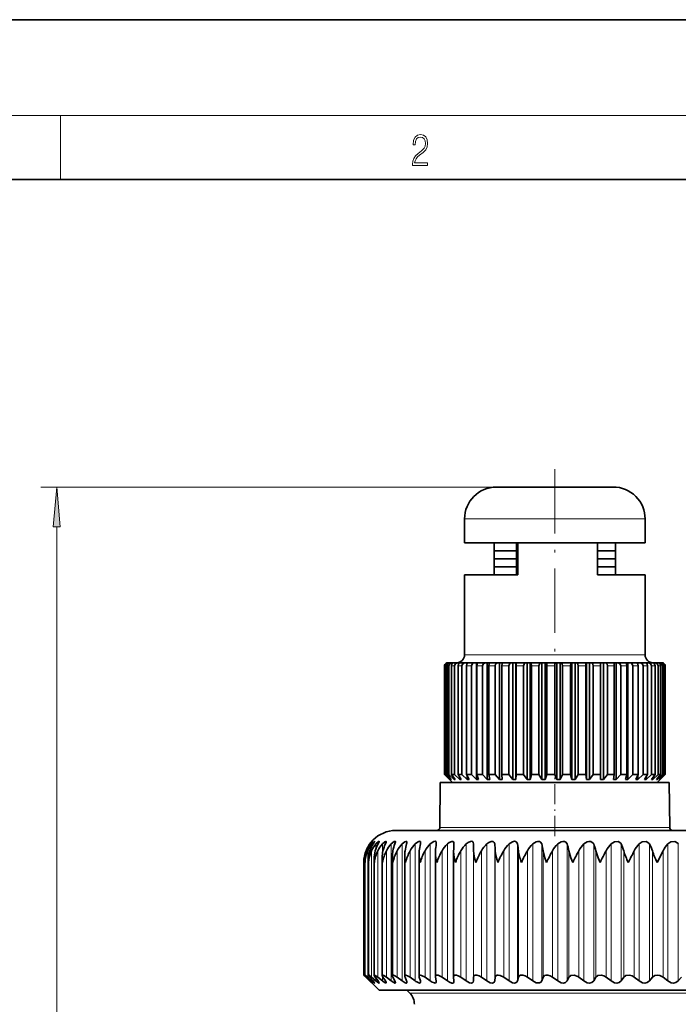
# Model space of a CAD drawing. Extents: x 0 to 210, y 0 to 297.
# Drawn here: x 62 to 104, y 235 to 297 of the extents above; entities that cross this region are included whole.
import ezdxf

# ---------------------------------------------------------------- set-up
doc = ezdxf.new("R2010")
doc.units = 0
doc.linetypes.add('DASHDOT', pattern=[18.5, 12, -3, 0.5, -3])

msp = doc.modelspace()

# ---------------------------------------------------------------- linework, layer by layer
at = {"color": 7, "lineweight": 35}
for p, q in [((210, 297), (0, 297)), ((200, 287), (20, 287)), ((92.784538, 267.74408), (92.274582, 267.74408)), ((99.574577, 267.74408), (92.784538, 267.74408)), ((90.274582, 264.24408), (90.274582, 265.74408)), ((101.574577, 264.24408), (101.574577, 265.74408)), ((91.063965, 264.24408), (90.274582, 264.24408)), ((93.603241, 264.24408), (91.063965, 264.24408)), ((92.12458, 263.74408), (92.12458, 264.24408)), ((93.526161, 262.24408), (93.526161, 264.24408)), ((99.724579, 264.24408), (93.526192, 264.24408)), ((99.724579, 264.24408), (93.526207, 264.24408)), ((93.603241, 262.24408), (93.603241, 264.24408)), ((101.574577, 264.24408), (98.600189, 264.24408)), ((98.600189, 262.24408), (98.600189, 264.24408)), ((99.724579, 263.74408), (99.724579, 264.24408)), ((92.477997, 263.74408), (92.12458, 263.74408)), ((93.515533, 263.74408), (92.12458, 263.74408)), ((92.12458, 263.24408), (92.12458, 263.74408)), ((93.526306, 263.24408), (92.12458, 263.24408)), ((92.268707, 263.24408), (92.12458, 263.24408)), ((92.12458, 262.74408), (92.12458, 263.24408)), ((93.522026, 263.24408), (92.268707, 263.24408)), ((93.526001, 263.74408), (92.477997, 263.74408)), ((99.015793, 263.74408), (98.600182, 263.74408)), ((99.015793, 263.24408), (98.600182, 263.24408)), ((99.724579, 263.74408), (98.600189, 263.74408)), ((99.724579, 263.24408), (98.600189, 263.24408)), ((99.724579, 263.74408), (99.015793, 263.74408)), ((99.724579, 263.24408), (99.015793, 263.24408)), ((99.724579, 263.24408), (99.724579, 263.74408)), ((99.724579, 262.74408), (99.724579, 263.24408)), ((93.526146, 262.74408), (92.12458, 262.74408)), ((92.12458, 262.24408), (92.12458, 262.74408)), ((92.268707, 262.74408), (92.12458, 262.74408)), ((93.522797, 262.74408), (92.268707, 262.74408)), ((99.724579, 262.74408), (98.600159, 262.74408)), ((99.724579, 262.74408), (98.600189, 262.74408)), ((99.724579, 262.24408), (99.724579, 262.74408)), ((91.063965, 262.24408), (90.274582, 262.24408)), ((90.274582, 257.24408), (90.274582, 262.24408)), ((93.603241, 262.24408), (91.063965, 262.24408)), ((93.520554, 262.24408), (92.074577, 262.24408)), ((93.526146, 262.24408), (92.12458, 262.24408)), ((99.774582, 262.24408), (98.600174, 262.24408)), ((101.574577, 262.24408), (98.600189, 262.24408)), ((99.724579, 262.24408), (98.600189, 262.24408)), ((101.574577, 257.24408), (101.574577, 262.24408)), ((89.024582, 249.74408), (89.024582, 256.544067)), ((89.042068, 249.74408), (89.042068, 256.544067)), ((89.093567, 249.74408), (89.093567, 256.544067)), ((89.181984, 249.74408), (89.181984, 256.544067)), ((89.235611, 256.74408), (89.225105, 256.74408)), ((89.305267, 256.74408), (89.235611, 256.74408)), ((89.301613, 249.74408), (89.301613, 256.544067)), ((89.358376, 256.74408), (89.305267, 256.74408)), ((89.520172, 256.74408), (89.358376, 256.74408)), ((89.45916, 249.74408), (89.45916, 256.544067)), ((89.614815, 256.74408), (89.520172, 256.74408)), ((89.865463, 256.74408), (89.614815, 256.74408)), ((89.644478, 249.74408), (89.644478, 256.544067)), ((89.976517, 256.74408), (89.865463, 256.74408)), ((89.867958, 249.74408), (89.867958, 256.544067)), ((89.999176, 256.74408), (89.976517, 256.74408)), ((90.160667, 256.74408), (89.999702, 256.74408)), ((90.115189, 249.74408), (90.115189, 256.544067)), ((90.334091, 256.74408), (90.160667, 256.74408)), ((90.444099, 256.74408), (90.334091, 256.74408)), ((90.400047, 249.74408), (90.400047, 256.544067)), ((90.558044, 256.74408), (90.444099, 256.74408)), ((90.444099, 256.74408), (90.444099, 256.707062)), ((90.916527, 256.74408), (90.505203, 256.74408)), ((90.704163, 249.74408), (90.704163, 256.544067)), ((91.023254, 256.74408), (90.916527, 256.74408)), ((91.159424, 256.74408), (91.023254, 256.74408)), ((91.023254, 256.74408), (91.023254, 249.444077)), ((91.044601, 249.74408), (91.044601, 256.544067)), ((91.600914, 256.74408), (91.121025, 256.74408)), ((91.399406, 249.74408), (91.399406, 256.544067)), ((91.702179, 256.74408), (91.600914, 256.74408)), ((91.857819, 256.74408), (91.702179, 256.74408)), ((91.702179, 256.74408), (91.702179, 249.444077)), ((91.788498, 249.74408), (91.788498, 256.544067)), ((92.373322, 256.74408), (91.834633, 256.74408)), ((92.186775, 249.74408), (92.186775, 256.544067)), ((92.467064, 256.74408), (92.373322, 256.74408)), ((92.638992, 256.74408), (92.467064, 256.74408)), ((92.467064, 256.74408), (92.467064, 249.444077)), ((92.616592, 249.74408), (92.616592, 256.544067)), ((93.218018, 256.74408), (92.6315, 256.74408)), ((93.050232, 249.74408), (93.050232, 256.544067)), ((93.302338, 256.74408), (93.218018, 256.74408)), ((93.487053, 256.74408), (93.302338, 256.74408)), ((93.302338, 256.74408), (93.302338, 249.444077)), ((93.487053, 256.74408), (93.495407, 256.74408)), ((93.487053, 256.74408), (93.487053, 249.444077)), ((94.117813, 256.74408), (93.495407, 256.74408)), ((93.512032, 249.74408), (93.512032, 256.544067)), ((93.972206, 249.74408), (93.972206, 256.544067)), ((94.190987, 256.74408), (94.117813, 256.74408)), ((94.384735, 256.74408), (94.190987, 256.74408)), ((94.190987, 256.74408), (94.190987, 249.444077)), ((94.384735, 256.74408), (94.408768, 256.74408)), ((94.384735, 256.74408), (94.384735, 249.444077)), ((95.05439, 256.74408), (94.408768, 256.74408)), ((94.456581, 249.74408), (94.456581, 256.544067)), ((94.933914, 249.74408), (94.933914, 256.544067)), ((95.114929, 256.74408), (95.05439, 256.74408)), ((95.313766, 256.74408), (95.114929, 256.74408)), ((95.114929, 256.74408), (95.114929, 249.444077)), ((95.313766, 256.74408), (95.352982, 256.74408)), ((95.313766, 256.74408), (95.313766, 249.444077)), ((96.008682, 256.74408), (95.352982, 256.74408)), ((95.431015, 249.74408), (95.431015, 256.544067)), ((95.915802, 249.74408), (95.915802, 256.544067)), ((96.055351, 256.74408), (96.008682, 256.74408)), ((96.255234, 256.74408), (96.055351, 256.74408)), ((96.055351, 256.74408), (96.055351, 249.444077)), ((96.255234, 256.74408), (96.30883, 256.74408)), ((96.255234, 256.74408), (96.255234, 249.444077)), ((96.961258, 256.74408), (96.30883, 256.74408)), ((96.415497, 249.74408), (96.415497, 256.544067)), ((96.897858, 249.74408), (96.897858, 256.544067)), ((96.993118, 256.74408), (96.961258, 256.74408)), ((97.189964, 256.74408), (96.993118, 256.74408)), ((96.993118, 256.74408), (96.993118, 249.444077)), ((97.189964, 256.74408), (97.256859, 256.74408)), ((97.189964, 256.74408), (97.189964, 249.444077)), ((97.892731, 256.74408), (97.256859, 256.74408)), ((97.389984, 249.74408), (97.389984, 256.544067)), ((97.860107, 249.74408), (97.860107, 256.544067)), ((97.909126, 256.74408), (97.892731, 256.74408)), ((98.098938, 256.74408), (97.909126, 256.74408)), ((97.909126, 256.74408), (97.909126, 249.444077)), ((98.098938, 256.74408), (98.177765, 256.74408)), ((98.098938, 256.74408), (98.098938, 249.444077)), ((98.784142, 256.74408), (98.177765, 256.74408)), ((98.334641, 249.74408), (98.334641, 256.544067)), ((98.782959, 256.544067), (98.784142, 256.74408)), ((98.782959, 249.74408), (98.782959, 256.544067)), ((98.963646, 256.74408), (98.784737, 256.74408)), ((98.784737, 256.74408), (98.784737, 249.444077)), ((98.963646, 256.74408), (99.052811, 256.74408)), ((98.963646, 256.74408), (98.963646, 249.444077)), ((99.61734, 256.74408), (99.052811, 256.74408)), ((99.230232, 249.74408), (99.230232, 256.544067)), ((99.766487, 256.74408), (99.617477, 256.74408)), ((99.647614, 249.74408), (99.647614, 256.544067)), ((99.766487, 256.74408), (99.864166, 256.74408)), ((99.766487, 256.74408), (99.766487, 249.444077)), ((100.375359, 256.74408), (99.864166, 256.74408)), ((100.058533, 249.74408), (100.058533, 256.544067)), ((100.491119, 256.74408), (100.375702, 256.74408)), ((100.436478, 249.74408), (100.436478, 256.544067)), ((100.491119, 256.74408), (100.595322, 256.74408)), ((100.491119, 256.74408), (100.491119, 249.444077)), ((101.042778, 256.74408), (100.595322, 256.74408)), ((100.802673, 249.74408), (100.802673, 256.544067)), ((101.122795, 256.74408), (101.04332, 256.74408)), ((101.122795, 256.74408), (101.2314, 256.74408)), ((101.122795, 256.74408), (101.122795, 256.638458)), ((101.133499, 249.74408), (101.133499, 256.544067)), ((101.606003, 256.74408), (101.2314, 256.74408)), ((101.447517, 249.74408), (101.447517, 256.544067)), ((101.648643, 256.74408), (101.606636, 256.74408)), ((101.648643, 256.74408), (101.759445, 256.74408)), ((101.648643, 256.74408), (101.648643, 256.730743)), ((101.72448, 249.74408), (101.72448, 256.544067)), ((102.053574, 256.74408), (101.759445, 256.74408)), ((101.979927, 249.74408), (101.979927, 256.544067)), ((102.057968, 256.74408), (102.053719, 256.74408)), ((102.057968, 256.74408), (102.168709, 256.74408)), ((102.376373, 256.74408), (102.168709, 256.74408)), ((102.197388, 249.74408), (102.197388, 256.544067)), ((102.376373, 256.74408), (102.450859, 256.74408)), ((102.389069, 249.74408), (102.389069, 256.544067)), ((102.567825, 256.74408), (102.450859, 256.74408)), ((102.542603, 249.74408), (102.542603, 256.544067)), ((102.567825, 256.74408), (102.600151, 256.74408)), ((102.62458, 256.74408), (102.600151, 256.74408)), ((102.622597, 256.743866), (102.613556, 256.74408)), ((102.666611, 249.74408), (102.666611, 256.544067)), ((102.75309, 249.74408), (102.75309, 256.544067)), ((102.806908, 249.74408), (102.806908, 256.544067)), ((102.824577, 249.74408), (102.824577, 256.544067)), ((89.043472, 249.725189), (89.024582, 249.74408)), ((89.093567, 249.74408), (89.042068, 249.74408)), ((89.33287, 249.444077), (89.042068, 249.74408)), ((89.325874, 249.444077), (89.043472, 249.725189)), ((89.524582, 249.24408), (89.043472, 249.725189)), ((89.411652, 249.444077), (89.093567, 249.74408)), ((89.301613, 249.74408), (89.181984, 249.74408)), ((89.447021, 249.444077), (89.181984, 249.74408)), ((89.630013, 249.444077), (89.301613, 249.74408)), ((89.644478, 249.74408), (89.45916, 249.74408)), ((89.693031, 249.444077), (89.45916, 249.74408)), ((89.976517, 249.444077), (89.644478, 249.74408)), ((89.988609, 249.74408), (89.867958, 249.74408)), ((90.065903, 249.444077), (89.867958, 249.74408)), ((90.115189, 249.74408), (89.988609, 249.74408)), ((90.444099, 249.444077), (90.115189, 249.74408)), ((90.558044, 249.444077), (90.400047, 249.74408)), ((90.704163, 249.74408), (90.400047, 249.74408)), ((90.444099, 249.660141), (90.444099, 249.444077)), ((91.023254, 249.444077), (90.704163, 249.74408)), ((91.159424, 249.444077), (91.044601, 249.74408)), ((91.399406, 249.74408), (91.044601, 249.74408)), ((91.702179, 249.444077), (91.399406, 249.74408)), ((91.857819, 249.444077), (91.788498, 249.74408)), ((92.186775, 249.74408), (91.788498, 249.74408)), ((92.467064, 249.444077), (92.186775, 249.74408)), ((92.638992, 249.444077), (92.616592, 249.74408)), ((93.050232, 249.74408), (92.616592, 249.74408)), ((93.302338, 249.444077), (93.050232, 249.74408)), ((93.487053, 249.444077), (93.512032, 249.74408)), ((93.972206, 249.74408), (93.512032, 249.74408)), ((94.190987, 249.444077), (93.972206, 249.74408)), ((94.384735, 249.444077), (94.456581, 249.74408)), ((94.933914, 249.74408), (94.456581, 249.74408)), ((95.114929, 249.444077), (94.933914, 249.74408)), ((95.313766, 249.444077), (95.431015, 249.74408)), ((95.915802, 249.74408), (95.431015, 249.74408)), ((96.055351, 249.444077), (95.915802, 249.74408)), ((96.255234, 249.444077), (96.415497, 249.74408)), ((96.897858, 249.74408), (96.415497, 249.74408)), ((96.993118, 249.444077), (96.897858, 249.74408)), ((97.189964, 249.444077), (97.389984, 249.74408)), ((97.860107, 249.74408), (97.389984, 249.74408)), ((97.909126, 249.444077), (97.860107, 249.74408)), ((98.098938, 249.444077), (98.334641, 249.74408)), ((98.782959, 249.74408), (98.334641, 249.74408)), ((98.784737, 249.444077), (98.782959, 249.74408)), ((98.963646, 249.444077), (99.230232, 249.74408)), ((99.647614, 249.74408), (99.230232, 249.74408)), ((99.602119, 249.444077), (99.647614, 249.74408)), ((99.766487, 249.444077), (100.058533, 249.74408)), ((100.436478, 249.74408), (100.058533, 249.74408)), ((100.344643, 249.444077), (100.436478, 249.74408)), ((100.491119, 249.444077), (100.802673, 249.74408)), ((101.133499, 249.74408), (100.802673, 249.74408)), ((100.997185, 249.444077), (101.133499, 249.74408)), ((101.122795, 249.444077), (101.447517, 249.74408)), ((101.122795, 249.720413), (101.122795, 249.444077)), ((101.72448, 249.74408), (101.447517, 249.74408)), ((101.546463, 249.444077), (101.72448, 249.74408)), ((101.648643, 249.444077), (101.979927, 249.74408)), ((102.197388, 249.74408), (101.979927, 249.74408)), ((101.9813, 249.444077), (102.197388, 249.74408)), ((102.057968, 249.444077), (102.389069, 249.74408)), ((102.292831, 249.444077), (102.542603, 249.74408)), ((102.324577, 249.24408), (102.805687, 249.725189)), ((102.342438, 249.444077), (102.666611, 249.74408)), ((102.542603, 249.74408), (102.389069, 249.74408)), ((102.474731, 249.444077), (102.75309, 249.74408)), ((102.496254, 249.444077), (102.806908, 249.74408)), ((102.75309, 249.74408), (102.666611, 249.74408)), ((102.805687, 249.725189), (102.824577, 249.74408)), ((102.824577, 249.74408), (102.806908, 249.74408)), ((88.76149, 249.24408), (88.737038, 246.442337)), ((102.210785, 249.24408), (88.76149, 249.24408)), ((89.33287, 249.444077), (89.325874, 249.444077)), ((89.411652, 249.483932), (89.411652, 249.444077)), ((89.447021, 249.444077), (89.411652, 249.444077)), ((90.418755, 249.24408), (89.524582, 249.24408)), ((89.630013, 249.524628), (89.630013, 249.444077)), ((89.693031, 249.444077), (89.630013, 249.444077)), ((89.976517, 249.579193), (89.976517, 249.444077)), ((90.065903, 249.444077), (89.976517, 249.444077)), ((102.324577, 249.24408), (90.418755, 249.24408)), ((90.558044, 249.444077), (90.444099, 249.444077)), ((91.159424, 249.444077), (91.023254, 249.444077)), ((91.857819, 249.444077), (91.702179, 249.444077)), ((92.638992, 249.444077), (92.467064, 249.444077)), ((93.487053, 249.444077), (93.302338, 249.444077)), ((94.384735, 249.444077), (94.190987, 249.444077)), ((95.313766, 249.444077), (95.114929, 249.444077)), ((96.255234, 249.444077), (96.055351, 249.444077)), ((97.189964, 249.444077), (96.993118, 249.444077)), ((98.098938, 249.444077), (97.909126, 249.444077)), ((98.963646, 249.444077), (98.784737, 249.444077)), ((99.766487, 249.444077), (99.602119, 249.444077)), ((100.491119, 249.444077), (100.344643, 249.444077)), ((101.122795, 249.444077), (100.997185, 249.444077)), ((101.648643, 249.444077), (101.546463, 249.444077)), ((101.648643, 249.615921), (101.648643, 249.444077)), ((102.057968, 249.444077), (101.9813, 249.444077)), ((102.057968, 249.550186), (102.057968, 249.444077)), ((103.087669, 249.24408), (102.210785, 249.24408)), ((102.342438, 249.444077), (102.292831, 249.444077)), ((102.342438, 249.503418), (102.342438, 249.444077)), ((102.496254, 249.444077), (102.474731, 249.444077)), ((102.496254, 249.467163), (102.496254, 249.444077)), ((103.087669, 249.24408), (103.112122, 246.442337)), ((85.974579, 246.24408), (127.187515, 246.24408)), ((89.616241, 245.431442), (89.615265, 245.403336)), ((90.842987, 244.974731), (90.837494, 245.403336)), ((86.530472, 237.140656), (86.530472, 244.703232)), ((87.430168, 237.121826), (87.430168, 244.776794)), ((88.453133, 237.100403), (88.453133, 244.849014)), ((89.593063, 244.919678), (89.594032, 244.974731)), ((89.593063, 237.076492), (89.593063, 244.919678)), ((102.333565, 244.24408), (102.704613, 244.974731)), ((83.974579, 237.194077), (83.974579, 244.24408)), ((84.048409, 244.24408), (84.046867, 244.321838)), ((84.046867, 237.192566), (84.046867, 244.321838)), ((84.26329, 237.188049), (84.26329, 244.399231)), ((84.622505, 237.180542), (84.622505, 244.476334)), ((85.122307, 237.170105), (85.122307, 244.552826)), ((85.759605, 237.156784), (85.759605, 244.62851)), ((83.974579, 237.194077), (84.115364, 237.055832)), ((84.924576, 236.24408), (83.974579, 237.194077)), ((84.352264, 236.823837), (84.115364, 237.055832)), ((84.378441, 236.823837), (84.161469, 237.055832)), ((84.471413, 236.823837), (84.216049, 237.055832)), ((84.549789, 236.823837), (84.354088, 237.055832)), ((84.735161, 236.823837), (84.462898, 237.055832)), ((84.865257, 236.823837), (84.692017, 237.055832)), ((85.141876, 236.823837), (84.854401, 237.055832)), ((85.322891, 236.823837), (85.173195, 237.055832)), ((85.689056, 236.823837), (85.388145, 237.055832)), ((85.919868, 236.823837), (85.794632, 237.055832)), ((86.373329, 236.823837), (86.060829, 237.055832)), ((86.652512, 236.823837), (86.552513, 237.055832)), ((87.190468, 236.823837), (86.868309, 237.055832)), ((87.516312, 236.823837), (87.442162, 237.055832)), ((88.135445, 236.823837), (87.805611, 237.055832)), ((88.505928, 236.823837), (88.458084, 237.055832)), ((89.202423, 236.823837), (88.866943, 237.055832)), ((89.594032, 237.055832), (89.593063, 237.076492)), ((89.615265, 236.823837), (89.594032, 237.055832)), ((89.615265, 236.823837), (89.616241, 236.803482)), ((90.384827, 236.823837), (90.045784, 237.055832)), ((90.837494, 236.823837), (90.842987, 237.055832)), ((91.675377, 236.823837), (91.334854, 237.055832)), ((92.165062, 236.823837), (92.197266, 237.055832)), ((93.066109, 236.823837), (92.726196, 237.055832)), ((93.589798, 236.823837), (93.648499, 237.055832)), ((94.548439, 236.823837), (94.211243, 237.055832)), ((95.102905, 236.823837), (95.187752, 237.055832)), ((96.113243, 236.823837), (95.780846, 237.055832)), ((96.695068, 236.823837), (96.805534, 237.055832)), ((97.75087, 236.823837), (97.425308, 237.055832)), ((98.356468, 236.823837), (98.491867, 237.055832)), ((99.451218, 236.823837), (99.134506, 237.055832)), ((100.076859, 236.823837), (100.236351, 237.055832)), ((101.203812, 236.823837), (100.897903, 237.055832)), ((101.845627, 236.823837), (102.028244, 237.055832)), ((102.997833, 236.823837), (102.704613, 237.055832)), ((103.651878, 236.823837), (103.856483, 237.055832)), ((87.740181, 236.24408), (84.924576, 236.24408)), ((86.845856, 236.065811), (86.667587, 236.24408)), ((130.924576, 236.24408), (87.740181, 236.24408))]:
    msp.add_line(p, q, dxfattribs=at)
at = {"color": 7, "lineweight": 13}
for p, q in [((16, 291), (204, 291)), ((65, 287), (65, 291)), ((92.274582, 267.74408), (63.760723, 267.74408)), ((91.063965, 265.74408), (90.274582, 265.74408)), ((101.574577, 265.74408), (91.063965, 265.74408)), ((64.760727, 169.334564), (64.760727, 265.253601)), ((91.063965, 257.24408), (90.274582, 257.24408)), ((101.574577, 257.24408), (91.063965, 257.24408)), ((89.093567, 256.544067), (89.042068, 256.544067)), ((89.301613, 256.544067), (89.181984, 256.544067)), ((89.644478, 256.544067), (89.45916, 256.544067)), ((89.988609, 256.544067), (89.867958, 256.544067)), ((90.115189, 256.544067), (89.988609, 256.544067)), ((90.704163, 256.544067), (90.400047, 256.544067)), ((91.399406, 256.544067), (91.044601, 256.544067)), ((92.186775, 256.544067), (91.788498, 256.544067)), ((93.050232, 256.544067), (92.616592, 256.544067)), ((93.972206, 256.544067), (93.512032, 256.544067)), ((94.933914, 256.544067), (94.456581, 256.544067)), ((95.915802, 256.544067), (95.431015, 256.544067)), ((96.897858, 256.544067), (96.415497, 256.544067)), ((97.860107, 256.544067), (97.389984, 256.544067)), ((98.782959, 256.544067), (98.334641, 256.544067)), ((99.647614, 256.544067), (99.230232, 256.544067)), ((100.436478, 256.544067), (100.058533, 256.544067)), ((101.133499, 256.544067), (100.802673, 256.544067)), ((101.72448, 256.544067), (101.447517, 256.544067)), ((102.197388, 256.544067), (101.979927, 256.544067)), ((102.542603, 256.544067), (102.389069, 256.544067)), ((102.75309, 256.544067), (102.666611, 256.544067)), ((102.824577, 256.544067), (102.806908, 256.544067)), ((88.737038, 246.442337), (102.232239, 246.442337)), ((102.232239, 246.442337), (103.112122, 246.442337)), ((84.352264, 245.363113), (84.352264, 245.403336)), ((84.471413, 245.260651), (84.471413, 245.403336)), ((84.735161, 245.114899), (84.735161, 245.403336)), ((85.141876, 244.817902), (85.141876, 245.403336)), ((85.689056, 236.823837), (85.689056, 245.403336)), ((86.373329, 236.823837), (86.373329, 245.403336)), ((87.190468, 236.823837), (87.190468, 245.403336)), ((88.135445, 236.823837), (88.135445, 245.403336)), ((89.202423, 236.823837), (89.202423, 245.403336)), ((90.384827, 236.823837), (90.384827, 245.403336)), ((90.837494, 236.823837), (90.837494, 245.403336)), ((91.675377, 236.823837), (91.675377, 245.403336)), ((92.165062, 236.823837), (92.165062, 245.403336)), ((93.066109, 236.823837), (93.066109, 245.403336)), ((93.589798, 236.823837), (93.589798, 245.403336)), ((94.548439, 236.823837), (94.548439, 245.403336)), ((95.102905, 236.823837), (95.102905, 245.403336)), ((96.113243, 236.823837), (96.113243, 245.403336)), ((96.695068, 236.823837), (96.695068, 245.403336)), ((97.75087, 236.823837), (97.75087, 245.403336)), ((98.356468, 236.823837), (98.356468, 245.403336)), ((99.451218, 236.823837), (99.451218, 245.403336)), ((100.076859, 236.823837), (100.076859, 245.403336)), ((101.203812, 236.823837), (101.203812, 245.403336)), ((101.845627, 236.823837), (101.845627, 245.403336)), ((102.997833, 236.823837), (102.997833, 245.403336)), ((103.651878, 236.823837), (103.651878, 245.403336)), ((84.115364, 244.82579), (84.115364, 244.974731)), ((84.216049, 237.055832), (84.216049, 244.974731)), ((84.462898, 237.055832), (84.462898, 244.974731)), ((84.854401, 237.055832), (84.854401, 244.974731)), ((85.388145, 237.055832), (85.388145, 244.974731)), ((86.060829, 237.055832), (86.060829, 244.974731)), ((86.868309, 237.055832), (86.868309, 244.974731)), ((87.805611, 237.055832), (87.805611, 244.974731)), ((88.866943, 237.055832), (88.866943, 244.974731)), ((90.045784, 237.055832), (90.045784, 244.974731)), ((90.842987, 237.055832), (90.842987, 244.974731)), ((91.334854, 237.055832), (91.334854, 244.974731)), ((92.197266, 237.055832), (92.197266, 244.974731)), ((92.726196, 237.055832), (92.726196, 244.974731)), ((93.648499, 237.055832), (93.648499, 244.974731)), ((94.211243, 237.055832), (94.211243, 244.974731)), ((95.187752, 237.055832), (95.187752, 244.974731)), ((95.780846, 237.055832), (95.780846, 244.974731)), ((96.805534, 237.055832), (96.805534, 244.974731)), ((97.425308, 237.055832), (97.425308, 244.974731)), ((98.491867, 237.055832), (98.491867, 244.974731)), ((99.134506, 237.055832), (99.134506, 244.974731)), ((100.236351, 237.055832), (100.236351, 244.974731)), ((100.897903, 237.055832), (100.897903, 244.974731)), ((102.028244, 237.055832), (102.028244, 244.974731)), ((102.704613, 237.055832), (102.704613, 244.974731)), ((84.115364, 237.055832), (84.115364, 237.106155)), ((84.352264, 236.823837), (84.352264, 236.8517)), ((84.471413, 236.823837), (84.471413, 236.916443)), ((84.735161, 236.823837), (84.735161, 236.997818)), ((85.141876, 236.823837), (85.141876, 237.109848)), ((126.764893, 236.065811), (86.845856, 236.065811))]:
    msp.add_line(p, q, dxfattribs=at)
at = {"color": 7, "linetype": 'DASHDOT', "lineweight": 13, "ltscale": 0.336015}
msp.add_line((95.924576, 268.864136), (95.924576, 255.423523), dxfattribs=at)
at = {"color": 7, "linetype": 'DASHDOT', "lineweight": 13, "ltscale": 0.105}
msp.add_line((95.924576, 245.894073), (95.924576, 250.094086), dxfattribs=at)
at = {"color": 7, "lineweight": 13}
for points in [[(87.019279, 287.874939), (87.960175, 287.874939), (87.960175, 288.030701), (87.154884, 288.030701), (87.179924, 288.167023), (87.242508, 288.292175), (87.336388, 288.406219), (87.467819, 288.520294), (87.684792, 288.684387), (87.851685, 288.856873), (87.939308, 289.040436), (87.968513, 289.257416), (87.937225, 289.488281), (87.847511, 289.666321), (87.707741, 289.777588), (87.526237, 289.819305), (87.328041, 289.774811), (87.182007, 289.649628), (87.088127, 289.449341), (87.052658, 289.17395), (87.190353, 289.17395), (87.211212, 289.382599), (87.275887, 289.532806), (87.380196, 289.621796), (87.522064, 289.655182), (87.649323, 289.62738), (87.747375, 289.5495), (87.807877, 289.421539), (87.830826, 289.251862), (87.807877, 289.087738), (87.741119, 288.948639), (87.588821, 288.798431), (87.37603, 288.628754), (87.217476, 288.475769), (87.104813, 288.314453), (87.038055, 288.136414), (87.017197, 287.93335)], [(64.978607, 265.253601), (64.760727, 267.74408), (64.542831, 265.253601)]]:
    msp.add_lwpolyline(points, close=True, dxfattribs=at)
at = {"color": 7, "lineweight": 35}
for points in [[(89.181984, 256.544067), (89.215706, 256.661835), (89.303757, 256.734283), (89.358376, 256.74408)], [(89.301613, 256.544067), (89.343391, 256.661835), (89.452499, 256.734283), (89.520172, 256.74408)], [(89.45916, 256.544067), (89.488914, 256.661835), (89.56662, 256.734283), (89.614815, 256.74408)], [(89.644478, 256.544067), (89.686722, 256.661835), (89.797043, 256.734283), (89.865463, 256.74408)], [(89.867958, 256.544067), (89.893143, 256.661835), (89.922226, 256.705963), (89.958908, 256.734283), (89.999702, 256.74408)], [(90.115189, 256.544067), (90.157036, 256.661835), (90.266312, 256.734283), (90.334091, 256.74408)], [(90.400047, 256.544067), (90.420151, 256.661835), (90.443359, 256.705963), (90.472641, 256.734283), (90.505203, 256.74408)], [(91.044601, 256.544067), (91.059212, 256.661835), (91.07608, 256.705963), (91.097366, 256.734283), (91.113052, 256.742981), (91.121025, 256.74408)], [(91.788498, 256.544067), (91.807503, 256.705963), (91.820351, 256.734283), (91.829819, 256.742981), (91.834633, 256.74408)], [(92.186775, 256.544067), (92.222435, 256.661835), (92.315559, 256.734283), (92.373322, 256.74408)], [(92.616592, 256.544067), (92.622734, 256.705963), (92.626884, 256.734283), (92.628914, 256.741058), (92.629944, 256.742981), (92.6315, 256.74408)], [(93.050232, 256.544067), (93.082306, 256.661835), (93.166069, 256.734283), (93.218018, 256.74408)], [(93.512032, 256.544067), (93.505188, 256.705963), (93.500557, 256.734283), (93.498291, 256.741058), (93.497147, 256.742981), (93.495407, 256.74408)], [(93.972206, 256.544067), (94.000038, 256.661835), (94.032181, 256.705963), (94.072731, 256.734283), (94.117813, 256.74408)], [(94.456581, 256.544067), (94.43689, 256.705963), (94.423569, 256.734283), (94.413757, 256.742981), (94.408768, 256.74408)], [(94.933914, 256.544067), (94.956947, 256.661835), (94.983536, 256.705963), (95.01709, 256.734283), (95.05439, 256.74408)], [(95.431015, 256.544067), (95.4161, 256.661835), (95.398872, 256.705963), (95.377144, 256.734283), (95.361122, 256.742981), (95.352982, 256.74408)], [(95.915802, 256.544067), (95.933556, 256.661835), (95.954056, 256.705963), (95.979919, 256.734283), (96.008682, 256.74408)], [(96.415497, 256.544067), (96.395103, 256.661835), (96.371559, 256.705963), (96.341858, 256.734283), (96.30883, 256.74408)], [(96.897858, 256.544067), (96.923973, 256.705963), (96.941628, 256.734283), (96.954643, 256.742981), (96.961258, 256.74408)], [(97.389984, 256.544067), (97.364532, 256.661835), (97.335152, 256.705963), (97.29808, 256.734283), (97.256859, 256.74408)], [(97.860107, 256.544067), (97.87355, 256.705963), (97.882629, 256.734283), (97.88707, 256.741058), (97.889328, 256.742981), (97.892731, 256.74408)], [(98.334641, 256.544067), (98.304649, 256.661835), (98.226341, 256.734283), (98.177765, 256.74408)], [(99.230232, 256.544067), (99.196312, 256.661835), (99.107742, 256.734283), (99.052811, 256.74408)], [(99.647614, 256.544067), (99.635139, 256.705963), (99.626709, 256.734283), (99.622589, 256.741058), (99.620499, 256.742981), (99.61734, 256.74408)], [(100.436478, 256.544067), (100.411301, 256.705963), (100.394287, 256.734283), (100.381737, 256.742981), (100.375359, 256.74408)], [(101.133499, 256.544067), (101.116158, 256.661835), (101.09613, 256.705963), (101.070862, 256.734283), (101.042778, 256.74408)], [(101.447517, 256.544067), (101.406204, 256.661835), (101.298317, 256.734283), (101.2314, 256.74408)], [(101.72448, 256.544067), (101.701828, 256.661835), (101.675674, 256.705963), (101.642685, 256.734283), (101.606003, 256.74408)], [(101.979927, 256.544067), (101.937782, 256.661835), (101.827713, 256.734283), (101.759445, 256.74408)], [(102.197388, 256.544067), (102.169899, 256.661835), (102.138153, 256.705963), (102.098099, 256.734283), (102.053574, 256.74408)], [(102.389069, 256.544067), (102.346947, 256.661835), (102.236938, 256.734283), (102.168709, 256.74408)], [(102.542603, 256.544067), (102.510826, 256.661835), (102.427841, 256.734283), (102.376373, 256.74408)], [(102.666611, 256.544067), (102.625366, 256.661835), (102.517662, 256.734283), (102.450859, 256.74408)], [(102.75309, 256.544067), (102.717674, 256.661835), (102.625191, 256.734283), (102.567825, 256.74408)], [(84.352264, 245.403336), (84.485847, 245.562012), (84.490791, 245.566055), (84.493042, 245.566513)], [(84.493042, 245.566513), (84.492538, 245.564896), (84.488594, 245.558273), (84.378441, 245.403336)], [(84.471413, 245.403336), (84.579445, 245.524033), (84.621117, 245.559311), (84.634415, 245.566483), (84.637268, 245.566925), (84.638367, 245.566772), (84.640152, 245.565262), (84.640594, 245.562927)], [(84.640594, 245.562927), (84.640007, 245.55896), (84.635551, 245.547287), (84.549789, 245.403336)], [(84.735161, 245.403336), (84.894287, 245.554276), (84.916557, 245.565338), (84.924713, 245.56694), (84.930519, 245.565704), (84.933769, 245.561829), (84.934769, 245.55574)], [(84.934769, 245.55574), (84.928085, 245.528824), (84.865257, 245.403336)], [(85.141876, 245.403336), (85.289375, 245.537933), (85.3312, 245.561203), (85.347794, 245.566254), (85.362274, 245.565887), (85.370987, 245.558594), (85.373779, 245.544891)], [(85.373779, 245.544891), (85.367798, 245.512512), (85.322891, 245.403336)], [(85.689056, 245.403336), (85.872391, 245.551651), (85.909973, 245.565353), (85.925346, 245.56691), (85.942596, 245.561966), (85.952583, 245.547638), (85.954895, 245.530304)], [(86.373329, 245.403336), (86.540138, 245.537201), (86.615768, 245.565979), (86.649574, 245.563141), (86.668846, 245.54393), (86.674553, 245.511841)], [(87.190468, 245.403336), (87.335869, 245.52037), (87.450882, 245.566101), (87.493782, 245.561523), (87.513718, 245.545853), (87.522118, 245.530182), (87.528297, 245.489334)], [(88.135445, 245.403336), (88.350235, 245.550766), (88.440811, 245.566101), (88.474152, 245.554932), (88.495743, 245.532608), (88.504562, 245.512436), (88.51088, 245.462646)], [(89.202423, 245.403336), (89.320908, 245.498138), (89.475914, 245.564072), (89.542358, 245.562988), (89.594193, 245.526825), (89.612854, 245.476089), (89.616241, 245.431442)], [(90.384827, 245.403336), (90.509201, 245.500275), (90.645042, 245.559311), (90.722519, 245.566101), (90.794647, 245.535294), (90.819511, 245.499573), (90.837494, 245.403336)], [(91.675377, 245.403336), (91.802032, 245.500534), (91.942856, 245.559296), (92.062332, 245.559067), (92.137238, 245.499725), (92.165062, 245.403336)], [(93.066109, 245.403336), (93.267502, 245.536942), (93.40612, 245.566925), (93.467995, 245.558792), (93.536079, 245.519043), (93.576447, 245.453415), (93.589798, 245.403336)], [(94.548439, 245.403336), (94.751244, 245.53685), (94.860275, 245.56485), (94.961853, 245.558807), (95.037178, 245.519165), (95.102905, 245.403336)], [(96.113243, 245.403336), (96.316162, 245.536743), (96.428726, 245.564865), (96.535606, 245.558838), (96.617691, 245.519287), (96.695068, 245.403336)], [(97.75087, 245.403336), (97.952621, 245.536636), (98.068062, 245.56488), (98.17955, 245.558868), (98.330368, 245.453262), (98.356468, 245.403336)], [(99.451218, 245.403336), (99.650543, 245.536514), (99.883545, 245.558899), (100.046722, 245.453339), (100.076859, 245.403336)], [(101.203812, 245.403336), (101.399467, 245.536392), (101.6371, 245.558929), (101.811592, 245.453461), (101.845627, 245.403336)], [(102.997833, 245.403336), (103.188614, 245.536255), (103.42939, 245.55896), (103.614082, 245.453629), (103.651878, 245.403336)], [(95.410736, 244.24408), (95.29924, 244.530807), (95.187752, 244.974731)], [(97.051506, 244.24408), (96.933052, 244.530807), (96.805534, 244.974731)], [(98.759308, 244.24408), (98.634628, 244.530807), (98.491867, 244.974731)], [(84.046867, 237.192566), (84.047287, 237.193726), (84.048721, 237.194061), (84.050613, 237.193604), (84.05719, 237.190247), (84.078789, 237.174911), (84.216049, 237.055832)], [(84.161469, 237.055832), (84.052246, 237.181702), (84.047478, 237.190079), (84.046867, 237.192566)], [(84.26329, 237.188049), (84.263763, 237.190933), (84.265747, 237.193207), (84.267677, 237.193878), (84.275452, 237.193039), (84.301117, 237.180679), (84.462898, 237.055832)], [(84.354088, 237.055832), (84.280708, 237.151123), (84.264328, 237.182114), (84.26329, 237.188049)], [(84.493042, 236.694473), (84.491531, 236.694458), (84.488174, 236.696655), (84.452789, 236.727646), (84.352264, 236.823837)], [(84.640594, 236.697617), (84.64019, 236.695633), (84.638969, 236.694458), (84.636925, 236.694107), (84.630455, 236.695892), (84.608994, 236.708664), (84.471413, 236.823837)], [(84.549789, 236.823837), (84.62323, 236.730896), (84.639565, 236.702499), (84.640594, 236.697617)], [(84.622505, 237.180542), (84.623711, 237.187317), (84.625237, 237.18985), (84.630165, 237.193161), (84.634811, 237.194031), (84.647171, 237.19252), (84.683167, 237.177368), (84.854401, 237.055832)], [(84.934769, 236.703903), (84.933945, 236.699005), (84.930496, 236.695236), (84.92836, 236.694489), (84.922852, 236.69426), (84.897415, 236.703522), (84.735161, 236.823837)], [(84.865257, 236.823837), (84.921768, 236.739426), (84.93399, 236.710251), (84.934769, 236.703903)], [(85.122307, 237.170105), (85.124756, 237.182785), (85.127884, 237.187454), (85.138016, 237.1931), (85.147575, 237.194061), (85.172722, 237.189377), (85.235291, 237.160629), (85.388145, 237.055832)], [(85.373779, 236.713242), (85.371651, 236.702652), (85.368927, 236.698868), (85.360138, 236.694595), (85.351906, 236.694244), (85.330391, 236.699417), (85.276505, 236.726746), (85.141876, 236.823837)], [(85.322891, 236.823837), (85.364471, 236.748932), (85.373779, 236.713242)], [(85.954895, 236.725616), (85.95253, 236.710739), (85.939636, 236.69693), (85.930267, 236.694458), (85.90535, 236.696411), (85.843216, 236.721268), (85.689056, 236.823837)], [(85.759605, 237.156784), (85.762939, 237.1754), (85.773376, 237.188019), (85.791046, 237.193756), (85.827377, 237.189682), (85.92485, 237.146454), (86.060829, 237.055832)], [(86.674553, 236.740952), (86.668587, 236.713593), (86.649925, 236.697556), (86.618752, 236.694595), (86.561234, 236.710526), (86.373329, 236.823837)], [(86.530472, 237.140656), (86.537048, 237.170883), (86.545601, 237.181778), (86.565262, 237.191818), (86.606293, 237.192261), (86.716537, 237.151352), (86.868309, 237.055832)], [(87.286789, 236.760727), (87.411407, 236.703018), (87.463646, 236.694092), (87.494041, 236.698944), (87.518654, 236.719009), (87.528297, 236.759109)], [(87.430168, 237.121826), (87.437248, 237.158905), (87.468231, 237.188049), (87.500618, 237.194016), (87.586769, 237.177124), (87.805611, 237.055832)], [(88.51088, 236.779984), (88.503891, 236.73877), (88.473137, 236.704056), (88.442581, 236.695007), (88.386154, 236.698578), (88.250687, 236.752075), (88.135445, 236.823837)], [(88.453133, 237.100403), (88.460732, 237.144501), (88.4944, 237.182358), (88.530182, 237.193039), (88.625877, 237.181305), (88.866943, 237.055832)], [(89.616241, 236.803482), (89.60257, 236.741211), (89.58429, 236.718124), (89.541763, 236.697433), (89.479172, 236.696198), (89.328545, 236.748169), (89.202423, 236.823837)], [(89.593063, 237.076492), (89.601204, 237.127762), (89.637489, 237.174728), (89.676498, 237.190521), (89.782082, 237.185013), (89.869972, 237.155151), (90.045784, 237.055832)], [(90.837494, 236.823837), (90.821159, 236.753922), (90.753777, 236.7005), (90.704201, 236.694107), (90.585709, 236.717682), (90.384827, 236.823837)], [(90.842987, 237.055832), (90.865204, 237.137375), (90.935898, 237.187363), (91.051498, 237.187576), (91.191086, 237.139404), (91.334854, 237.055832)], [(92.165062, 236.823837), (92.133766, 236.746277), (92.060486, 236.7005), (92.00618, 236.694107), (91.880508, 236.717728), (91.675377, 236.823837)], [(92.197266, 237.055832), (92.231094, 237.138275), (92.311188, 237.187164), (92.37088, 237.194046), (92.507957, 237.168686), (92.726196, 237.055832)], [(93.589798, 236.823837), (93.547958, 236.746063), (93.464981, 236.7005), (93.406319, 236.694107), (93.274178, 236.717789), (93.066109, 236.823837)], [(93.648499, 237.055832), (93.677444, 237.119598), (93.784492, 237.187378), (93.916878, 237.187546), (94.066216, 237.139114), (94.211243, 237.055832)], [(95.102905, 236.823837), (95.050751, 236.745865), (94.958603, 236.700485), (94.758141, 236.71785), (94.548439, 236.823837)], [(95.187752, 237.055832), (95.285965, 237.167282), (95.376778, 237.192413), (95.483711, 237.187531), (95.636589, 237.138931), (95.780846, 237.055832)], [(96.695068, 236.823837), (96.589035, 236.718948), (96.464973, 236.694122), (96.323235, 236.717911), (96.113243, 236.823837)], [(96.805534, 237.055832), (96.918716, 237.167343), (97.127274, 237.187515), (97.356384, 237.100586), (97.425308, 237.055832)], [(98.356468, 236.823837), (98.23671, 236.718903), (98.105705, 236.694122), (97.959831, 236.718002), (97.75087, 236.823837)], [(98.491867, 237.055832), (98.61937, 237.167404), (98.837425, 237.187485), (98.994545, 237.13855), (99.134506, 237.055832)], [(100.076859, 236.823837), (99.944069, 236.718842), (99.806999, 236.694107), (99.657845, 236.718079), (99.451218, 236.823837)], [(100.236351, 237.055832), (100.377449, 237.16748), (100.603622, 237.187469), (100.761406, 237.138351), (100.897903, 237.055832)], [(101.845627, 236.823837), (101.700592, 236.718765), (101.55838, 236.694107), (101.406807, 236.71817), (101.203812, 236.823837)], [(102.028244, 237.055832), (102.182106, 237.167572), (102.334473, 237.194061), (102.495796, 237.168167), (102.704613, 237.055832)], [(103.651878, 236.823837), (103.495445, 236.718689), (103.349037, 236.694092), (103.195953, 236.718262), (102.997833, 236.823837)]]:
    msp.add_lwpolyline(points, dxfattribs=at)
for centre, radius, start, end in [((92.274582, 265.74408), 2, 90.000003, 179.999995), ((99.574577, 265.74408), 2, 360, 90.000003), ((89.774582, 257.24408), 0.5, 270.000004, 360), ((102.074577, 257.24408), 0.5, 179.999995, 269.999997), ((89.224632, 256.544067), 0.200045, 154.959439, 180.000214), ((89.239113, 256.548004), 0.196564, 91.024114, 181.144543), ((89.224693, 256.543823), 0.200235, 89.881997, 154.897953), ((89.224579, 256.544067), 0.200002, 89.849199, 154.952608), ((89.298538, 256.537354), 0.205959, 88.136788, 178.118903), ((90.909447, 256.536926), 0.206332, 88.04107, 178.007256), ((91.599823, 256.543457), 0.200503, 89.687412, 179.821163), ((99.861145, 256.547546), 0.196959, 358.992168, 89.119837), ((100.599678, 256.539978), 0.203578, 1.154729, 91.223057), ((102.604179, 256.540344), 0.203254, 1.054143, 91.131956), ((102.62458, 256.544067), 0.200002, 25.047388, 90.150799), ((102.624527, 256.544067), 0.200045, 359.999793, 25.040563), ((85.974579, 244.24408), 2, 90.000003, 179.999995), ((88.537048, 246.444077), 0.2, 270.000004, 359.499999), ((103.312111, 246.444077), 0.2, 180.500006, 269.999997), ((85.927292, 244.253036), 1.950367, 143.858004, 158.282326), ((86.049957, 244.288269), 2.00935, 146.292694, 160.023641), ((85.973679, 244.217621), 1.913796, 141.716644, 156.695727), ((86.351112, 244.322449), 2.100795, 149.034058, 161.911478), ((86.182053, 244.182907), 1.892804, 139.852863, 155.269434), ((86.84494, 244.354752), 2.240326, 152.090869, 163.934785), ((86.546432, 244.149734), 1.88253, 138.250132, 154.00686), ((87.555191, 244.384354), 2.453976, 155.46475, 166.079724), ((87.061241, 244.118927), 1.879395, 136.892318, 152.909658), ((88.526169, 244.410553), 2.789088, 159.147369, 168.329998), ((85.53624, 245.582016), 0.422455, 335.024881, 352.956968), ((87.720917, 244.091232), 1.880697, 135.764572, 151.978184), ((89.850845, 244.432693), 3.342477, 163.117826, 170.667521), ((86.272926, 245.539337), 0.402862, 340.288815, 356.084026), ((88.519646, 244.067352), 1.884377, 134.853766, 151.212028), ((91.759598, 244.450226), 4.349095, 167.340618, 173.073333), ((87.127335, 245.502563), 0.401295, 345.68876, 358.109953), ((89.451225, 244.047867), 1.888871, 134.148863, 150.610316), ((95.005318, 244.462738), 6.567162, 171.765215, 175.528471), ((88.099266, 245.467651), 0.41168, 351.013274, 359.303731), ((90.50901, 244.033249), 1.893015, 133.64108, 150.171995), ((104.157608, 244.469894), 14.572293, 176.32733, 178.014633), ((91.685867, 244.023865), 1.895994, 133.323968, 149.896165), ((92.974167, 244.019943), 1.897309, 133.193443, 149.782169), ((82.554565, 244.467606), 9.655982, 3.010534, 5.561096), ((94.365829, 244.021591), 1.896755, 133.247838, 149.829707), ((88.270615, 244.458221), 5.402562, 5.486098, 10.075187), ((95.852325, 244.028748), 1.894417, 133.487851, 150.038916), ((91.371452, 244.443604), 3.852992, 7.923207, 14.423845), ((97.424774, 244.041245), 1.890671, 133.916568, 150.4103), ((93.776642, 244.424118), 3.07843, 10.303242, 18.548121), ((99.073982, 244.058777), 1.886202, 134.539468, 150.944694), ((95.923203, 244.400238), 2.632022, 12.607146, 22.403623), ((100.790565, 244.080917), 1.882022, 135.364377, 151.643095), ((97.959778, 244.372559), 2.354778, 14.816203, 25.961021), ((102.565041, 244.107117), 1.879523, 136.401419, 152.506486), ((99.94651, 244.341736), 2.175767, 16.912964, 29.204868), ((104.388008, 244.136734), 1.880547, 137.6629, 153.535522), ((85.947021, 244.242737), 1.972473, 158.216455, 179.960964), ((85.94915, 244.324707), 1.902235, 160.018, 180.086561), ((86.10524, 244.155991), 2.058845, 156.568686, 177.547489), ((86.101372, 244.404678), 1.838006, 161.930972, 180.169712), ((86.430099, 244.061646), 2.168564, 155.101151, 175.173588), ((86.402084, 244.482819), 1.779503, 163.951451, 180.208862), ((86.922432, 243.957764), 2.304262, 153.814057, 172.861556), ((86.848862, 244.55925), 1.726493, 166.074083, 180.213233), ((87.583092, 243.842102), 2.469605, 152.705408, 170.630925), ((87.438522, 244.634094), 1.678867, 168.292815, 180.190393), ((88.413345, 243.711838), 2.669677, 151.77168, 168.498253), ((88.588631, 244.715958), 2.05833, 180.35425, 193.25201), ((88.167023, 244.707458), 1.63652, 170.600326, 180.148347), ((89.415413, 243.563354), 2.911578, 151.008529, 166.476968), ((89.525345, 244.797119), 2.095522, 180.555822, 195.300356), ((89.029579, 244.779495), 1.599397, 172.98816, 180.096929), ((90.593384, 243.391785), 3.205395, 150.411229, 164.577615), ((90.591881, 244.879578), 2.139373, 180.818907, 197.276986), ((90.020615, 244.850296), 1.567479, 175.446673, 180.047), ((91.954659, 243.190262), 3.565802, 149.975149, 162.808036), ((91.782478, 244.963699), 2.19048, 181.151715, 199.172746), ((93.512459, 242.948654), 4.014833, 149.695999, 161.173791), ((95.290367, 242.65126), 4.586935, 149.569996, 159.678553), ((97.331154, 242.272369), 5.338795, 149.593997, 158.324523), ((99.715332, 241.766815), 6.370135, 149.765312, 157.112997), ((102.604805, 241.047852), 7.872596, 150.081454, 156.045015), ((106.360794, 239.927322), 10.261884, 150.539063, 155.122626), ((111.923912, 237.92337), 14.60376, 151.130093, 154.352959), ((104.388268, 246.196259), 4.328725, 196.394307, 206.800127), ((122.12664, 233.600784), 24.082833, 151.81844, 153.771614), ((106.88118, 246.5858), 5.114161, 198.365021, 207.245497), ((86.231949, 244.399689), 1.96866, 180.013109, 184.533478), ((86.605042, 244.477875), 1.982545, 180.044678, 186.772373), ((87.124374, 244.556534), 2.002105, 180.106314, 188.97832), ((87.78685, 244.635834), 2.027324, 180.207032, 191.1414), ((83.339981, 235.772003), 1.477338, 38.660541, 45.366748), ((86.002678, 237.187302), 0.245519, 187.157432, 212.290507), ((85.716171, 236.693192), 0.241431, 7.73478, 32.674778), ((86.759766, 237.156281), 0.230051, 183.89588, 205.855744), ((86.45063, 236.724426), 0.224771, 4.218239, 26.217138), ((87.948029, 237.873703), 1.29462, 234.186454, 239.284698), ((87.653732, 237.129013), 0.22377, 181.843272, 199.080907), ((87.310432, 236.751556), 0.218093, 1.986809, 19.348584), ((88.676674, 237.102951), 0.223579, 180.654054, 192.163155), ((88.293007, 236.777313), 0.217917, 0.7011, 12.325759), ((86.138748, 235.358704), 1, 0.3, 45.000001)]:
    msp.add_arc(centre, radius, start, end, dxfattribs=at)
for centre, major_axis, ratio, start_param, end_param in [((95.653046, 242.194), (4.61866, -3.436081), 0.391024, 3.429907112, 3.672076157), ((99.858337, 240.327164), (7.495003, -5.315399), 0.300513, 3.375798058, 3.565866728), ((131.54425, 220.82016), (37.759239, -24.83374), 0.132933, 3.248734625, 3.333144238), ((85.208298, 236.622559), (0.582474, -0.567978), 0.109567, 3.248041501, 3.740157619), ((85.684448, 236.645218), (0.556259, -0.542557), 0.149477, 3.286373374, 3.715146968)]:
    msp.add_ellipse(centre, major_axis=major_axis, ratio=ratio, start_param=start_param, end_param=end_param, dxfattribs=at)
at = {"color": 7, "lineweight": 13}
msp.add_solid([(64.978607, 265.253601), (64.760727, 267.74408), (64.978607, 265.253601), (64.542831, 265.253601)], dxfattribs=at)

doc.saveas('drawing.dxf')
